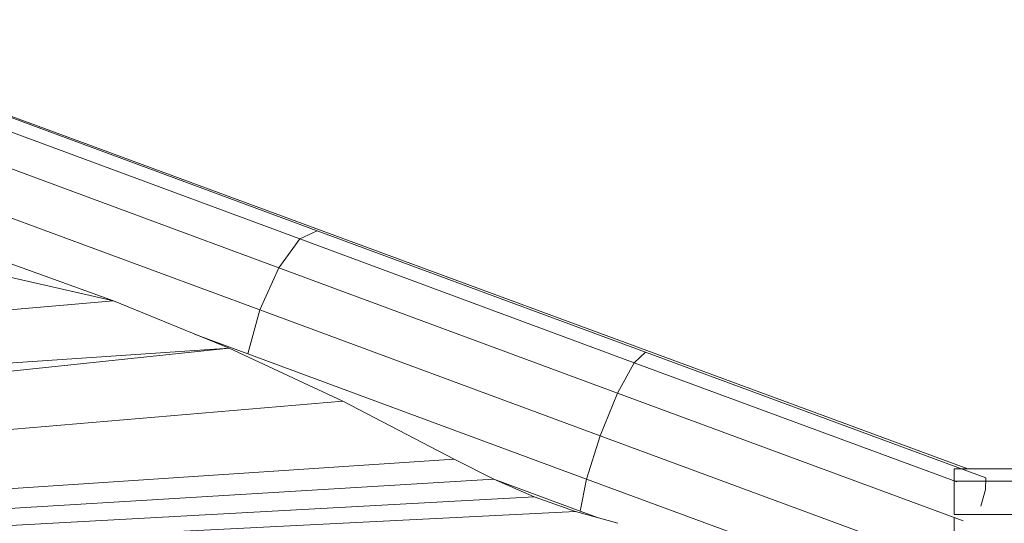
# Model space of a CAD drawing. Units: inches. Extents: x 10 to 18069, y 7 to 12778.
# Drawn here: x 13007 to 13162, y 10159 to 10238 of the extents above; entities that cross this region are included whole.
import ezdxf

# ---------------------------------------------------------------- set-up
doc = ezdxf.new("R2010")
doc.units = ezdxf.units.IN
doc.header["$MEASUREMENT"] = 0

# ---------------------------------------------------------------- blocks, each defined once
blk = doc.blocks.new('9036_DWG-663014-South')
at = {"lineweight": 9}
for p, q in [((58371.94, 1726.18), (58418.41, 1709.06)), ((58306.46, 1709.96), (58429.23, 1681.99)), ((58458.56, 1691.7), (58408.51, 1710.21)), ((58461.29, 1692.98), (58412.14, 1711.15)), ((58418.41, 1709.06), (58468.08, 1690.78)), ((58455.26, 1687.15), (58404.56, 1705.9)), ((58452.27, 1680.54), (58401.35, 1699.37)), ((58458.56, 1691.7), (58461.29, 1692.98)), ((58513.01, 1673.87), (58461.29, 1692.98)), ((58455.26, 1687.15), (58458.56, 1691.7)), ((58511.23, 1672.24), (58458.56, 1691.7)), ((58468.08, 1690.78), (58520.17, 1671.6)), ((58429.23, 1681.99), (58410.67, 1688.67)), ((58455.26, 1687.15), (58452.27, 1680.54)), ((58508.61, 1667.44), (58455.26, 1687.15)), ((58033.51, 1646.98), (58429.23, 1681.99)), ((58447.47, 1674.5), (58429.23, 1681.99)), ((58452.27, 1680.54), (58450.4, 1673.64)), ((58505.86, 1660.74), (58452.27, 1680.54)), ((58450.4, 1673.64), (58441.99, 1676.75)), ((57919.24, 1619.66), (58447.47, 1674.5)), ((58033.51, 1646.98), (58447.47, 1674.5)), ((58465.37, 1666.18), (58447.47, 1674.5)), ((58503.7, 1653.94), (58450.4, 1673.64)), ((58511.23, 1672.24), (58513.01, 1673.87)), ((58566.55, 1654.11), (58513.01, 1673.87)), ((58508.61, 1667.44), (58511.23, 1672.24)), ((58562.02, 1653.5), (58511.23, 1672.24)), ((58520.17, 1671.6), (58563.75, 1655.55)), ((58508.61, 1667.44), (58505.86, 1660.74)), ((58562.99, 1647.37), (58508.61, 1667.44)), ((57919.24, 1619.66), (58465.37, 1666.18)), ((58482.89, 1657.07), (58465.37, 1666.18)), ((58505.86, 1660.74), (58503.7, 1653.94)), ((58549.89, 1644.49), (58505.86, 1660.74)), ((57919.24, 1619.66), (58482.89, 1657.07)), ((58489.1, 1653.91), (58482.89, 1657.07)), ((58561.61, 1653.65), (58561.61, 1655.55)), ((58561.61, 1655.55), (58625.18, 1655.55)), ((58561.61, 1655.55), (58561.61, 1653.62)), ((57919.24, 1619.66), (58489.1, 1653.91)), ((58502.73, 1648.87), (58489.1, 1653.91)), ((58495.48, 1651.15), (58489.1, 1653.91)), ((58502.73, 1648.87), (58503.7, 1653.94)), ((58529.31, 1644.5), (58503.7, 1653.94)), ((58566.55, 1654.11), (58566.51, 1652.31)), ((58561.61, 1653.62), (58561.61, 1648.36)), ((58561.61, 1653.62), (58625.18, 1653.62)), ((58566.51, 1652.31), (58565.8, 1649.68)), ((57919.24, 1619.66), (58495.48, 1651.15)), ((58502, 1648.83), (58495.48, 1651.15)), ((57919.24, 1619.66), (58502, 1648.83)), ((58508.65, 1646.98), (58502, 1648.83)), ((58505.42, 1647.88), (58502.73, 1648.87)), ((58561.61, 1648.36), (58625.18, 1648.36)), ((58561.61, 1647.88), (58561.61, 1644.49))]:
    blk.add_line(p, q, dxfattribs=at)

msp = doc.modelspace()

# ---------------------------------------------------------------- block references
at = {"lineweight": 9}
msp.add_blockref('9036_DWG-663014-South', (-45407.22, 8512.06), dxfattribs=at)

doc.saveas('drawing.dxf')
